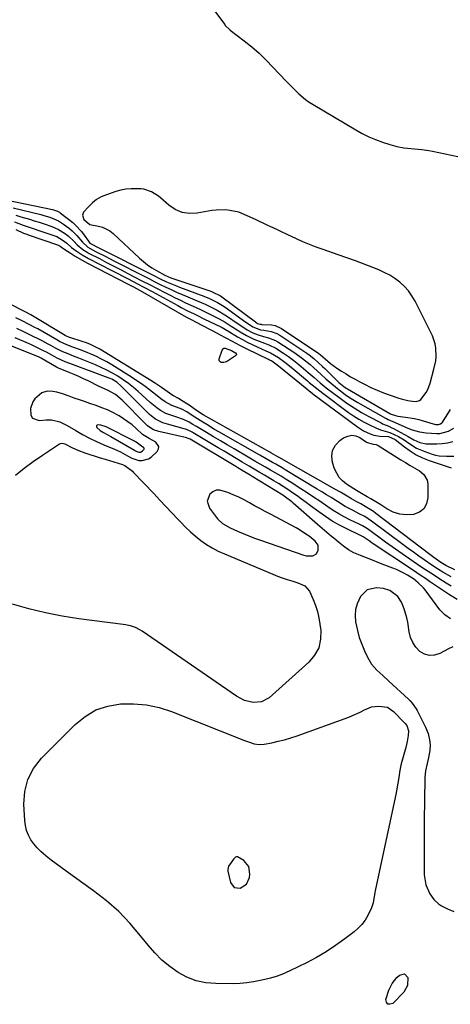
# Model space of a CAD drawing. Units: inches. Extents: x 1873173 to 1878550, y 421390 to 426718.
# Drawn here: x 1875635 to 1875849, y 423096 to 423588 of the extents above; entities that cross this region are included whole.
import ezdxf

# ---------------------------------------------------------------- set-up
doc = ezdxf.new("R2010")
doc.units = ezdxf.units.IN
doc.header["$MEASUREMENT"] = 0
for name, color, linetype in [('1', 7, 'Continuous'), ('7', 7, 'Continuous'), ('8', 7, 'Continuous')]:
    doc.layers.add(name, color=color, linetype=linetype)

msp = doc.modelspace()

# ---------------------------------------------------------------- linework, layer by layer
at = {"layer": '1', "color": 18}
for points in [[(1875707.43, 423624.78, 1638), (1875736.89, 423585.21, 1638), (1875737.19, 423584.82, 1638), (1875739.26, 423582.74, 1638), (1875739.65, 423582.43, 1638), (1875746.59, 423577.1, 1638), (1875750.37, 423574.04, 1638), (1875754.04, 423570.87, 1638), (1875757.56, 423567.52, 1638), (1875760.97, 423564.05, 1638), (1875767.51, 423557.05, 1638), (1875769.06, 423555.43, 1638), (1875772.23, 423552.26, 1638), (1875773.85, 423550.72, 1638), (1875777.27, 423547.85, 1638), (1875779.1, 423546.56, 1638), (1875780.98, 423545.36, 1638), (1875802.25, 423532.68, 1638), (1875805.48, 423530.89, 1638), (1875808.77, 423529.25, 1638), (1875812.16, 423527.81, 1638), (1875815.61, 423526.52, 1638), (1875819.19, 423525.31, 1638), (1875822.66, 423524.35, 1638), (1875826.26, 423523.77, 1638), (1875828.04, 423523.58, 1638), (1875831.6, 423523.25, 1638), (1875835.16, 423522.9, 1638), (1875838.69, 423522.39, 1638), (1875840.45, 423522.05, 1638), (1875853.16, 423519.4, 1638)], [(1875828.54, 423452.33, 1638), (1875826.49, 423454.58, 1638), (1875824.25, 423456.67, 1638), (1875821.78, 423458.51, 1638), (1875819.21, 423460.18, 1638), (1875816.5, 423461.61, 1638), (1875813.69, 423462.87, 1638), (1875810.83, 423464, 1638), (1875806.51, 423465.67, 1638), (1875802.18, 423467.29, 1638), (1875797.82, 423468.86, 1638), (1875793.45, 423470.38, 1638), (1875785.94, 423472.94, 1638), (1875782.57, 423474.15, 1638), (1875779.23, 423475.44, 1638), (1875775.94, 423476.85, 1638), (1875772.68, 423478.33, 1638), (1875768.04, 423480.53, 1638), (1875765.29, 423481.85, 1638), (1875763.28, 423482.81, 1638), (1875759.51, 423484.48, 1638), (1875758.76, 423484.82, 1638), (1875758.01, 423485.17, 1638), (1875752.18, 423487.97, 1638), (1875748.12, 423489.88, 1638), (1875743.99, 423491.55, 1638), (1875739.5, 423492.46, 1638), (1875737.23, 423492.71, 1638), (1875732.69, 423492.67, 1638), (1875730.42, 423492.39, 1638), (1875723.17, 423491.11, 1638), (1875719.3, 423490.98, 1638), (1875715.61, 423491.49, 1638), (1875712.19, 423492.98, 1638), (1875708.96, 423495.12, 1638), (1875704.89, 423498.74, 1638), (1875703.83, 423499.6, 1638), (1875700.38, 423501.81, 1638), (1875696.52, 423503.03, 1638), (1875695.17, 423503.19, 1638), (1875690.18, 423503.29, 1638), (1875687.64, 423503.08, 1638), (1875685.14, 423502.59, 1638), (1875682.67, 423501.92, 1638), (1875677.88, 423500.3, 1638), (1875675.37, 423499.23, 1638), (1875673.01, 423497.92, 1638), (1875670.89, 423496.26, 1638), (1875668.93, 423494.36, 1638), (1875666.56, 423491.67, 1638), (1875665.92, 423490.14, 1638), (1875666.71, 423487.99, 1638), (1875669.65, 423485.48, 1638), (1875673.88, 423484.64, 1638), (1875675.94, 423484.12, 1638), (1875679.68, 423482.28, 1638), (1875681.35, 423480.98, 1638), (1875694.4, 423468.76, 1638), (1875696.39, 423467.02, 1638), (1875698.46, 423465.39, 1638), (1875700.64, 423463.91, 1638), (1875702.89, 423462.53, 1638), (1875707.05, 423460.19, 1638), (1875708.5, 423459.5, 1638), (1875710, 423458.9, 1638), (1875710.51, 423458.73, 1638), (1875729.99, 423452.22, 1638), (1875730.71, 423451.96, 1638), (1875734.77, 423449.84, 1638), (1875735.4, 423449.4, 1638), (1875752.2, 423436.9, 1638), (1875752.46, 423436.71, 1638), (1875753.27, 423436.15, 1638), (1875754.34, 423435.73, 1638), (1875755.12, 423435.67, 1638), (1875755.38, 423435.66, 1638), (1875760.29, 423435.46, 1638), (1875762.01, 423435.09, 1638), (1875765.21, 423433.57, 1638), (1875783.79, 423421.15, 1638), (1875784.66, 423420.52, 1638), (1875787.08, 423418.38, 1638), (1875789.66, 423416.14, 1638), (1875793.28, 423413.5, 1638), (1875795.18, 423412.29, 1638), (1875797.4, 423410.91, 1638), (1875799.65, 423409.56, 1638), (1875801.93, 423408.27, 1638), (1875804.24, 423407.02, 1638), (1875806.63, 423405.76, 1638), (1875809.75, 423404.21, 1638), (1875812.91, 423402.76, 1638), (1875816.13, 423401.47, 1638), (1875819.4, 423400.28, 1638), (1875823.77, 423398.79, 1638), (1875824.89, 423398.44, 1638), (1875828.31, 423397.62, 1638), (1875830.63, 423397.29, 1638), (1875832.44, 423397.24, 1638), (1875834.05, 423397.66, 1638), (1875834.72, 423398.13, 1638), (1875837.31, 423401.61, 1638), (1875838.16, 423403.13, 1638), (1875839.39, 423406.4, 1638), (1875841.25, 423413.22, 1638), (1875842.11, 423417.43, 1638), (1875842.31, 423419.56, 1638), (1875842.25, 423423.84, 1638), (1875841.92, 423425.92, 1638), (1875840.48, 423429.9, 1638), (1875831.82, 423447.2, 1638), (1875830.28, 423449.85, 1638), (1875828.54, 423452.33, 1638)], [(1875627.75, 423497.77, 1640), (1875650.99, 423493.01, 1640), (1875653.53, 423492.19, 1640), (1875654.45, 423491.66, 1640), (1875654.88, 423491.35, 1640), (1875661.08, 423486.39, 1640), (1875662.68, 423485, 1640), (1875665.54, 423481.91, 1640), (1875666.81, 423480.22, 1640), (1875668.96, 423477.08, 1640), (1875669.72, 423476.23, 1640), (1875671.32, 423475.32, 1640), (1875672.76, 423474.57, 1640), (1875673.49, 423474.21, 1640), (1875674.21, 423473.84, 1640), (1875701.63, 423459.98, 1640), (1875704.77, 423458.43, 1640), (1875707.95, 423456.94, 1640), (1875711.16, 423455.54, 1640), (1875712.79, 423454.89, 1640), (1875714.42, 423454.27, 1640), (1875726.53, 423449.77, 1640), (1875729.31, 423448.64, 1640), (1875733.33, 423446.62, 1640), (1875735.88, 423445.05, 1640), (1875737.12, 423444.21, 1640), (1875747.48, 423436.78, 1640), (1875748.28, 423436.21, 1640), (1875751.01, 423434.38, 1640), (1875754.75, 423432.99, 1640), (1875756.34, 423432.71, 1640), (1875760.14, 423432.11, 1640), (1875762.98, 423431.05, 1640), (1875764.32, 423430.29, 1640), (1875777.84, 423421.29, 1640), (1875779.04, 423420.44, 1640), (1875781.36, 423418.63, 1640), (1875783.56, 423416.67, 1640), (1875785.71, 423414.64, 1640), (1875786.76, 423413.61, 1640), (1875793.3, 423407.19, 1640), (1875793.85, 423406.67, 1640), (1875796.23, 423404.7, 1640), (1875797.51, 423403.83, 1640), (1875798.18, 423403.42, 1640), (1875819.25, 423391.18, 1640), (1875819.41, 423391.09, 1640), (1875822.05, 423390.12, 1640), (1875823.31, 423389.85, 1640), (1875827.13, 423389.42, 1640), (1875831.56, 423388.7, 1640), (1875833.73, 423388.16, 1640), (1875835.88, 423387.53, 1640), (1875839.12, 423386.48, 1640), (1875842.07, 423385.78, 1640), (1875843.56, 423385.71, 1640), (1875844.45, 423386.01, 1640), (1875845.22, 423386.55, 1640), (1875845.55, 423386.89, 1640), (1875848.21, 423391.04, 1640), (1875849.51, 423393.21, 1640)], [(1875852.87, 423298.37, 1642), (1875849.07, 423300.74, 1642), (1875839.11, 423307.42, 1642), (1875836.98, 423308.85, 1642), (1875834.85, 423310.27, 1642), (1875832.72, 423311.7, 1642), (1875830.59, 423313.12, 1642), (1875810.49, 423326.53, 1642), (1875808.88, 423327.62, 1642), (1875805.9, 423329.7, 1642), (1875805.33, 423330.03, 1642), (1875804.98, 423330.21, 1642), (1875797.78, 423333.64, 1642), (1875794.13, 423335.51, 1642), (1875790.56, 423337.53, 1642), (1875787.12, 423339.75, 1642), (1875783.77, 423342.12, 1642), (1875779.67, 423345.2, 1642), (1875777.45, 423346.85, 1642), (1875775.21, 423348.48, 1642), (1875772.96, 423350.09, 1642), (1875770.69, 423351.67, 1642), (1875768.4, 423353.22, 1642), (1875766.08, 423354.74, 1642), (1875763.74, 423356.21, 1642), (1875761.37, 423357.64, 1642), (1875756.67, 423360.43, 1642), (1875754.16, 423361.91, 1642), (1875751.65, 423363.4, 1642), (1875749.14, 423364.88, 1642), (1875745.62, 423366.96, 1642), (1875742.61, 423368.74, 1642), (1875739.6, 423370.53, 1642), (1875736.59, 423372.32, 1642), (1875733.59, 423374.12, 1642), (1875721.24, 423381.54, 1642), (1875720.7, 423381.85, 1642), (1875717.9, 423383.21, 1642), (1875717.31, 423383.41, 1642), (1875716.71, 423383.59, 1642), (1875708.29, 423385.88, 1642), (1875705.98, 423386.57, 1642), (1875702.38, 423388.3, 1642), (1875700.19, 423390, 1642), (1875699.38, 423390.74, 1642), (1875698.59, 423391.5, 1642), (1875685.31, 423404.9, 1642), (1875683.1, 423406.78, 1642), (1875680.62, 423408.29, 1642), (1875679.74, 423408.69, 1642), (1875678.84, 423409.06, 1642), (1875659.64, 423416.09, 1642), (1875657.26, 423417.01, 1642), (1875653.42, 423418.81, 1642), (1875651.03, 423420.12, 1642), (1875648.08, 423421.71, 1642), (1875646.6, 423422.48, 1642), (1875643.6, 423423.99, 1642), (1875640.57, 423425.4, 1642), (1875639.04, 423426.08, 1642), (1875632.43, 423428.93, 1642)], [(1875849.45, 423288.73, 1640), (1875846.6, 423290.68, 1640), (1875844.25, 423293.21, 1640), (1875836.84, 423303.23, 1640), (1875836.07, 423304.19, 1640), (1875833.45, 423306.78, 1640), (1875830.98, 423308.66, 1640), (1875828.02, 423310.47, 1640), (1875826.24, 423311.48, 1640), (1875822.57, 423313.28, 1640), (1875820.67, 423314.07, 1640), (1875816.83, 423315.55, 1640), (1875813.76, 423316.74, 1640), (1875810.69, 423317.95, 1640), (1875807.63, 423319.17, 1640), (1875804.58, 423320.42, 1640), (1875801.37, 423321.74, 1640), (1875798.6, 423323.13, 1640), (1875796.08, 423324.93, 1640), (1875793.68, 423326.92, 1640), (1875791.28, 423328.92, 1640), (1875790.13, 423329.86, 1640), (1875786.61, 423332.83, 1640), (1875783.13, 423335.85, 1640), (1875771.06, 423346.51, 1640), (1875770.45, 423347.04, 1640), (1875767.26, 423349.5, 1640), (1875765.91, 423350.38, 1640), (1875750.52, 423359.83, 1640), (1875749.65, 423360.36, 1640), (1875745.6, 423362.81, 1640), (1875743.47, 423364.09, 1640), (1875742.41, 423364.72, 1640), (1875719.6, 423378.31, 1640), (1875718.64, 423378.79, 1640), (1875718.23, 423378.93, 1640), (1875718.02, 423378.98, 1640), (1875704.09, 423382.23, 1640), (1875701.39, 423383.06, 1640), (1875699.59, 423384.14, 1640), (1875698.38, 423385.11, 1640), (1875697.81, 423385.63, 1640), (1875697.26, 423386.17, 1640), (1875685.82, 423397.88, 1640), (1875682.48, 423400.71, 1640), (1875678.5, 423402.81, 1640), (1875674.25, 423404.7, 1640), (1875668.82, 423407.42, 1640), (1875666.5, 423408.54, 1640), (1875664.15, 423409.62, 1640), (1875661.78, 423410.64, 1640), (1875659.4, 423411.62, 1640), (1875654.85, 423413.42, 1640), (1875654.34, 423413.64, 1640), (1875653.08, 423414.26, 1640), (1875645.86, 423418.45, 1640), (1875645.35, 423418.73, 1640), (1875644.3, 423419.28, 1640), (1875641.61, 423420.48, 1640), (1875630.32, 423424.98, 1640)], [(1875699.22, 423378.65, 1638), (1875695.89, 423380.78, 1638), (1875692.69, 423383.76, 1638), (1875690.71, 423385.49, 1638), (1875688.65, 423387.11, 1638), (1875686.48, 423388.58, 1638), (1875684.24, 423389.96, 1638), (1875683.67, 423390.28, 1638), (1875681.05, 423391.67, 1638), (1875678.39, 423392.95, 1638), (1875675.66, 423394.08, 1638), (1875672.88, 423395.11, 1638), (1875669.63, 423396.22, 1638), (1875667.05, 423397.1, 1638), (1875664.47, 423397.99, 1638), (1875661.89, 423398.88, 1638), (1875659.32, 423399.79, 1638), (1875656.08, 423400.93, 1638), (1875653.17, 423401.8, 1638), (1875651.13, 423402.23, 1638), (1875648.31, 423402.32, 1638), (1875645.72, 423401.48, 1638), (1875642.26, 423398.46, 1638), (1875641.24, 423397.02, 1638), (1875640.12, 423393.64, 1638), (1875640.28, 423390.29, 1638), (1875641.07, 423388.82, 1638), (1875644.44, 423387.64, 1638), (1875647.83, 423388.05, 1638), (1875650.6, 423388.08, 1638), (1875654.62, 423387.03, 1638), (1875658.39, 423385.2, 1638), (1875662.66, 423382.63, 1638), (1875666.04, 423380.7, 1638), (1875669.48, 423378.87, 1638), (1875672.99, 423377.2, 1638), (1875676.55, 423375.63, 1638), (1875681.99, 423373.38, 1638), (1875684.96, 423372.01, 1638), (1875688.5, 423370.02, 1638), (1875690.52, 423368.86, 1638), (1875694.06, 423367.82, 1638), (1875695.77, 423367.67, 1638), (1875698.9, 423368.5, 1638), (1875700.31, 423369.48, 1638), (1875703.18, 423372.26, 1638), (1875703.83, 423373.5, 1638), (1875704.03, 423374.68, 1638), (1875702.59, 423376.81, 1638), (1875699.22, 423378.65, 1638)], [(1875695.47, 423374.86, 1636), (1875692.69, 423376.93, 1636), (1875692.13, 423377.27, 1636), (1875691.55, 423377.59, 1636), (1875677.8, 423384.46, 1636), (1875675.06, 423385.34, 1636), (1875673.76, 423385.53, 1636), (1875673.28, 423385.38, 1636), (1875672.98, 423385.13, 1636), (1875672.96, 423384.75, 1636), (1875673.12, 423384.27, 1636), (1875674.83, 423382.75, 1636), (1875676.52, 423381.67, 1636), (1875680.03, 423379.67, 1636), (1875691.96, 423372.83, 1636), (1875692.34, 423372.61, 1636), (1875693.1, 423372.19, 1636), (1875694.07, 423371.91, 1636), (1875694.98, 423371.91, 1636), (1875695.77, 423372.36, 1636), (1875696.73, 423373.46, 1636), (1875696.79, 423373.78, 1636), (1875696.65, 423374.08, 1636), (1875695.47, 423374.86, 1636)], [(1875782.06, 423327.56, 1638), (1875779.01, 423329.94, 1638), (1875777.44, 423331.06, 1638), (1875774.18, 423333.14, 1638), (1875772.5, 423334.08, 1638), (1875759.69, 423340.9, 1638), (1875757.05, 423342.32, 1638), (1875754.42, 423343.74, 1638), (1875751.8, 423345.18, 1638), (1875749.19, 423346.63, 1638), (1875746.56, 423348.05, 1638), (1875743.89, 423349.39, 1638), (1875741.18, 423350.64, 1638), (1875738.44, 423351.81, 1638), (1875734.43, 423353.02, 1638), (1875732.6, 423352.93, 1638), (1875730.95, 423352.15, 1638), (1875729.41, 423350.91, 1638), (1875728.12, 423347.44, 1638), (1875729.26, 423343.93, 1638), (1875732.77, 423339.29, 1638), (1875733.46, 423338.46, 1638), (1875735.84, 423336.27, 1638), (1875739.59, 423334.12, 1638), (1875743.25, 423332.52, 1638), (1875746.09, 423331.32, 1638), (1875748.95, 423330.16, 1638), (1875751.83, 423329.07, 1638), (1875754.73, 423328.02, 1638), (1875776.33, 423320.5, 1638), (1875777.46, 423320.21, 1638), (1875780.89, 423320.18, 1638), (1875782.65, 423321.16, 1638), (1875783.51, 423322.98, 1638), (1875783.58, 423325.48, 1638), (1875782.06, 423327.56, 1638)], [(1875850.73, 423274.71, 1638), (1875848.58, 423273.72, 1638), (1875844.13, 423271.42, 1638), (1875841.54, 423270.64, 1638), (1875839.02, 423270.47, 1638), (1875836.6, 423271.2, 1638), (1875834.25, 423272.52, 1638), (1875832.27, 423274.62, 1638), (1875830.65, 423276.91, 1638), (1875829.57, 423279.5, 1638), (1875828.85, 423282.29, 1638), (1875828.18, 423287.01, 1638), (1875827.75, 423289.31, 1638), (1875826.46, 423293.78, 1638), (1875825.06, 423297.12, 1638), (1875823.28, 423299.91, 1638), (1875819.26, 423302.83, 1638), (1875816.09, 423303.83, 1638), (1875812.56, 423304.17, 1638), (1875808.01, 423303.16, 1638), (1875804.67, 423299.9, 1638), (1875802.95, 423296.22, 1638), (1875802.15, 423293.35, 1638), (1875801.95, 423290.37, 1638), (1875802.17, 423287.33, 1638), (1875803.1, 423282.95, 1638), (1875804.04, 423279.5, 1638), (1875805.24, 423276.14, 1638), (1875806.61, 423272.83, 1638), (1875808.06, 423269.67, 1638), (1875810.08, 423266.2, 1638), (1875812.72, 423263.18, 1638), (1875815.7, 423260.4, 1638), (1875818.69, 423257.64, 1638), (1875828.52, 423248.63, 1638), (1875829.16, 423248.01, 1638), (1875830.37, 423246.72, 1638), (1875832.41, 423243.83, 1638), (1875832.84, 423243.06, 1638), (1875837.11, 423234.75, 1638), (1875838.39, 423231.62, 1638), (1875839.11, 423228.33, 1638), (1875839.39, 423225.86, 1638), (1875839.28, 423223.13, 1638), (1875838.58, 423219.53, 1638), (1875837.54, 423215.09, 1638), (1875837.37, 423214.34, 1638), (1875837.09, 423212.84, 1638), (1875836.78, 423209.8, 1638), (1875836.75, 423209.03, 1638), (1875836.4, 423187.98, 1638), (1875836.34, 423182.64, 1638), (1875836.3, 423177.3, 1638), (1875836.31, 423171.95, 1638), (1875836.36, 423166.61, 1638), (1875836.42, 423161.06, 1638), (1875837.17, 423156.12, 1638), (1875839.23, 423151.57, 1638), (1875841.15, 423148.77, 1638), (1875843.57, 423146.51, 1638), (1875844.98, 423145.6, 1638), (1875848.04, 423144.08, 1638), (1875851.18, 423142.75, 1638)], [(1875748.97, 423165.24, 1640), (1875746.41, 423168.19, 1640), (1875743.24, 423170.06, 1640), (1875742.72, 423170.09, 1640), (1875742.23, 423169.9, 1640), (1875741.23, 423168.92, 1640), (1875740.07, 423167.24, 1640), (1875738.79, 423165.36, 1640), (1875738.43, 423163.69, 1640), (1875738.51, 423162.79, 1640), (1875739.81, 423157.14, 1640), (1875741.63, 423154.68, 1640), (1875744.67, 423154.35, 1640), (1875747.71, 423156.34, 1640), (1875749.23, 423159.64, 1640), (1875749.5, 423161.37, 1640), (1875748.97, 423165.24, 1640)]]:
    msp.add_polyline3d(points, dxfattribs=at)
at = {"layer": '7', "color": 18}
for points in [[(1875631.42, 423493.77, 1642), (1875645.13, 423490.42, 1642), (1875646.65, 423490.02, 1642), (1875649.65, 423489.11, 1642), (1875653.97, 423487.31, 1642), (1875656.58, 423485.61, 1642), (1875659.44, 423483.44, 1642), (1875660.75, 423482.36, 1642), (1875663.15, 423479.99, 1642), (1875665.91, 423476.59, 1642), (1875668.56, 423474.19, 1642), (1875669.79, 423473.46, 1642), (1875672.86, 423471.87, 1642), (1875677.21, 423469.63, 1642), (1875681.57, 423467.4, 1642), (1875696.71, 423459.65, 1642), (1875699.39, 423458.29, 1642), (1875702.08, 423456.94, 1642), (1875704.78, 423455.61, 1642), (1875707.48, 423454.29, 1642), (1875710.19, 423453, 1642), (1875712.93, 423451.75, 1642), (1875715.68, 423450.55, 1642), (1875718.46, 423449.38, 1642), (1875723.17, 423447.45, 1642), (1875727.24, 423445.69, 1642), (1875731.23, 423443.75, 1642), (1875733.18, 423442.71, 1642), (1875736.99, 423440.45, 1642), (1875738.84, 423439.23, 1642), (1875742.67, 423436.61, 1642), (1875745.4, 423434.77, 1642), (1875748.15, 423432.98, 1642), (1875751, 423431.39, 1642), (1875753.61, 423430.39, 1642), (1875756.32, 423429.61, 1642), (1875758.79, 423429, 1642), (1875762.31, 423427.66, 1642), (1875763.4, 423427.02, 1642), (1875771.87, 423421.41, 1642), (1875775.78, 423418.61, 1642), (1875779.48, 423415.55, 1642), (1875781.28, 423413.95, 1642), (1875784.87, 423410.74, 1642), (1875787.4, 423408.43, 1642), (1875789.26, 423406.78, 1642), (1875793.08, 423403.6, 1642), (1875797.05, 423400.6, 1642), (1875799.09, 423399.19, 1642), (1875803.33, 423396.61, 1642), (1875817.08, 423388.89, 1642), (1875817.53, 423388.65, 1642), (1875818.45, 423388.18, 1642), (1875820.78, 423387.12, 1642), (1875826.4, 423384.64, 1642), (1875827.38, 423384.22, 1642), (1875830.37, 423383.05, 1642), (1875834.03, 423381.96, 1642), (1875837.35, 423381.5, 1642), (1875842.74, 423381.17, 1642), (1875844.24, 423381.2, 1642), (1875848.54, 423382.32, 1642), (1875851.12, 423383.88, 1642)], [(1875632.76, 423490.08, 1644), (1875635.25, 423489.3, 1644), (1875639.51, 423488.07, 1644), (1875641.96, 423487.33, 1644), (1875644.41, 423486.57, 1644), (1875646.85, 423485.76, 1644), (1875650.75, 423484.41, 1644), (1875653.99, 423483, 1644), (1875657.01, 423481.13, 1644), (1875658.85, 423479.74, 1644), (1875661.58, 423477.13, 1644), (1875663.31, 423475.34, 1644), (1875666.19, 423472.98, 1644), (1875668.27, 423471.64, 1644), (1875669.36, 423471.03, 1644), (1875674.39, 423468.44, 1644), (1875678.02, 423466.57, 1644), (1875681.64, 423464.69, 1644), (1875685.26, 423462.82, 1644), (1875688.88, 423460.94, 1644), (1875691.8, 423459.43, 1644), (1875695.62, 423457.45, 1644), (1875699.45, 423455.47, 1644), (1875703.27, 423453.5, 1644), (1875707.1, 423451.53, 1644), (1875709.64, 423450.22, 1644), (1875712.21, 423448.92, 1644), (1875714.79, 423447.65, 1644), (1875717.39, 423446.43, 1644), (1875720.01, 423445.23, 1644), (1875722.63, 423444.04, 1644), (1875725.23, 423442.83, 1644), (1875727.82, 423441.58, 1644), (1875730.41, 423440.31, 1644), (1875734.06, 423438.45, 1644), (1875737.13, 423436.7, 1644), (1875740.12, 423434.81, 1644), (1875743.11, 423432.91, 1644), (1875744.61, 423431.97, 1644), (1875747.76, 423430.07, 1644), (1875751.42, 423428.25, 1644), (1875755.34, 423426.7, 1644), (1875758.99, 423425.43, 1644), (1875762.44, 423423.78, 1644), (1875766.14, 423421.34, 1644), (1875768.76, 423419.54, 1644), (1875771.32, 423417.67, 1644), (1875773.82, 423415.71, 1644), (1875776.26, 423413.68, 1644), (1875778.56, 423411.7, 1644), (1875781.55, 423409.11, 1644), (1875784.55, 423406.53, 1644), (1875787.58, 423404.01, 1644), (1875790.7, 423401.58, 1644), (1875794.43, 423398.79, 1644), (1875797.89, 423396.31, 1644), (1875801.43, 423393.95, 1644), (1875805.08, 423391.76, 1644), (1875808.8, 423389.68, 1644), (1875814.86, 423386.49, 1644), (1875815.61, 423386.11, 1644), (1875818.71, 423384.79, 1644), (1875820.25, 423384.09, 1644), (1875821, 423383.71, 1644), (1875828.4, 423379.79, 1644), (1875831.26, 423378.12, 1644), (1875834.22, 423376.7, 1644), (1875837.42, 423376.01, 1644), (1875838.41, 423375.97, 1644), (1875842.75, 423375.99, 1644), (1875845.43, 423376.17, 1644), (1875848.07, 423376.57, 1644), (1875850.63, 423377.29, 1644)], [(1875632.14, 423486.79, 1646), (1875636.46, 423485.19, 1646), (1875640.81, 423483.7, 1646), (1875645.16, 423482.2, 1646), (1875652.14, 423479.8, 1646), (1875653.12, 423479.42, 1646), (1875655.9, 423477.9, 1646), (1875658.19, 423476.11, 1646), (1875660.53, 423474.02, 1646), (1875662.82, 423472.35, 1646), (1875665.85, 423470.35, 1646), (1875669, 423468.57, 1646), (1875680.6, 423462.6, 1646), (1875683.32, 423461.19, 1646), (1875686.05, 423459.77, 1646), (1875688.77, 423458.35, 1646), (1875693.05, 423456.1, 1646), (1875696.91, 423454.06, 1646), (1875700.75, 423451.98, 1646), (1875713.54, 423445, 1646), (1875715.15, 423444.14, 1646), (1875718.38, 423442.47, 1646), (1875721.65, 423440.86, 1646), (1875723.29, 423440.07, 1646), (1875726.57, 423438.48, 1646), (1875735.27, 423434.27, 1646), (1875735.68, 423434.06, 1646), (1875736.5, 423433.62, 1646), (1875738.11, 423432.67, 1646), (1875738.5, 423432.42, 1646), (1875743.34, 423429.49, 1646), (1875745.71, 423428.11, 1646), (1875748.11, 423426.79, 1646), (1875750.56, 423425.57, 1646), (1875753.04, 423424.41, 1646), (1875757.49, 423422.44, 1646), (1875759.79, 423421.47, 1646), (1875763.69, 423419.09, 1646), (1875766.92, 423416.83, 1646), (1875770.01, 423414.38, 1646), (1875778.15, 423407.52, 1646), (1875779.1, 423406.72, 1646), (1875781.95, 423404.36, 1646), (1875785.84, 423401.31, 1646), (1875798.7, 423391.73, 1646), (1875801.2, 423389.99, 1646), (1875803.75, 423388.34, 1646), (1875806.4, 423386.86, 1646), (1875809.12, 423385.48, 1646), (1875812.52, 423383.88, 1646), (1875814.68, 423382.99, 1646), (1875819.17, 423381.7, 1646), (1875823.59, 423379.67, 1646), (1875826.36, 423378.01, 1646), (1875828.73, 423376.33, 1646), (1875832.55, 423373.96, 1646), (1875836.68, 423372.2, 1646), (1875840.29, 423370.97, 1646), (1875842.05, 423370.48, 1646), (1875843.82, 423370.11, 1646), (1875847.43, 423369.88, 1646), (1875851.09, 423369.85, 1646)], [(1875632.67, 423482.9, 1648), (1875636.55, 423481.2, 1648), (1875638.14, 423480.61, 1648), (1875638.93, 423480.33, 1648), (1875653.5, 423475.37, 1648), (1875654.92, 423474.65, 1648), (1875656.71, 423473.28, 1648), (1875660.32, 423470.94, 1648), (1875662.38, 423469.65, 1648), (1875666.59, 423467.21, 1648), (1875668.74, 423466.07, 1648), (1875688.43, 423455.93, 1648), (1875691.46, 423454.35, 1648), (1875694.48, 423452.72, 1648), (1875695.87, 423451.93, 1648), (1875717.59, 423439.41, 1648), (1875718.21, 423439.05, 1648), (1875720.76, 423437.69, 1648), (1875722.05, 423437.04, 1648), (1875726.2, 423434.98, 1648), (1875729.37, 423433.34, 1648), (1875730.95, 423432.51, 1648), (1875734.37, 423430.66, 1648), (1875737.47, 423428.99, 1648), (1875740.56, 423427.33, 1648), (1875744.36, 423425.29, 1648), (1875747.9, 423423.48, 1648), (1875758.57, 423418.32, 1648), (1875758.8, 423418.21, 1648), (1875759.25, 423418, 1648), (1875760.36, 423417.4, 1648), (1875763.09, 423415.51, 1648), (1875763.68, 423415.03, 1648), (1875777.81, 423403.41, 1648), (1875778.95, 423402.49, 1648), (1875780.48, 423401.3, 1648), (1875780.87, 423401, 1648), (1875803.11, 423384.49, 1648), (1875806.13, 423382.55, 1648), (1875809.39, 423381.05, 1648), (1875811.33, 423380.41, 1648), (1875814.34, 423379.87, 1648), (1875818.58, 423379.79, 1648), (1875821.99, 423378.29, 1648), (1875826.62, 423374.54, 1648), (1875829.46, 423372.48, 1648), (1875832.43, 423370.63, 1648), (1875835.57, 423369.1, 1648), (1875838.84, 423367.79, 1648), (1875849.76, 423364.07, 1648)], [(1875851.68, 423313.2, 1648), (1875847.19, 423315.34, 1648), (1875844.7, 423316.79, 1648), (1875841.21, 423319.3, 1648), (1875839.21, 423320.81, 1648), (1875812.34, 423341.36, 1648), (1875811.13, 423342.24, 1648), (1875807.02, 423344.86, 1648), (1875804.75, 423346.13, 1648), (1875802.45, 423347.35, 1648), (1875800.17, 423348.59, 1648), (1875797.93, 423349.92, 1648), (1875794.67, 423351.9, 1648), (1875791.89, 423353.51, 1648), (1875764, 423369.26, 1648), (1875763.43, 423369.58, 1648), (1875761.12, 423370.87, 1648), (1875759.97, 423371.51, 1648), (1875759.4, 423371.84, 1648), (1875726.21, 423390.58, 1648), (1875722.34, 423393.05, 1648), (1875719.61, 423395.02, 1648), (1875716.24, 423397.21, 1648), (1875713.8, 423398.6, 1648), (1875711.32, 423400.06, 1648), (1875710.52, 423400.58, 1648), (1875707.09, 423402.91, 1648), (1875705.35, 423404.11, 1648), (1875701.88, 423406.52, 1648), (1875700.09, 423407.66, 1648), (1875674.63, 423423.2, 1648), (1875673.65, 423423.78, 1648), (1875669.56, 423425.78, 1648), (1875667.44, 423426.59, 1648), (1875666.36, 423426.96, 1648), (1875659.17, 423429.23, 1648), (1875658.26, 423429.58, 1648), (1875657.6, 423429.92, 1648), (1875657.39, 423430.04, 1648), (1875641.09, 423439.88, 1648), (1875640.15, 423440.43, 1648), (1875637.45, 423441.84, 1648), (1875636.68, 423442.23, 1648), (1875608.38, 423456.74, 1648)], [(1875849.76, 423309.72, 1646), (1875845.68, 423312.03, 1646), (1875843.46, 423313.38, 1646), (1875840.25, 423315.45, 1646), (1875836.42, 423318.12, 1646), (1875833.74, 423320.02, 1646), (1875831.07, 423321.94, 1646), (1875828.42, 423323.88, 1646), (1875825.77, 423325.84, 1646), (1875810.19, 423337.49, 1646), (1875808.5, 423338.67, 1646), (1875806.72, 423339.74, 1646), (1875803.99, 423341.19, 1646), (1875800.9, 423342.75, 1646), (1875796.94, 423344.87, 1646), (1875793.12, 423347.22, 1646), (1875792.32, 423347.74, 1646), (1875790.04, 423349.21, 1646), (1875787.74, 423350.67, 1646), (1875785.42, 423352.1, 1646), (1875783.09, 423353.51, 1646), (1875767.07, 423363.09, 1646), (1875765.5, 423364.02, 1646), (1875762.33, 423365.86, 1646), (1875760.74, 423366.76, 1646), (1875757.55, 423368.57, 1646), (1875754.37, 423370.38, 1646), (1875733.9, 423382.08, 1646), (1875731.89, 423383.25, 1646), (1875727.91, 423385.63, 1646), (1875725.93, 423386.86, 1646), (1875723.33, 423388.5, 1646), (1875720.7, 423390.2, 1646), (1875717.94, 423392.01, 1646), (1875715.5, 423393.34, 1646), (1875712.9, 423394.36, 1646), (1875710.61, 423395.21, 1646), (1875707.27, 423397.03, 1646), (1875705.1, 423398.54, 1646), (1875702.32, 423400.61, 1646), (1875699.35, 423402.98, 1646), (1875697.17, 423404.67, 1646), (1875694.95, 423406.31, 1646), (1875692.66, 423407.86, 1646), (1875690.34, 423409.36, 1646), (1875680.56, 423415.42, 1646), (1875678.07, 423416.89, 1646), (1875675.54, 423418.28, 1646), (1875672.95, 423419.56, 1646), (1875670.32, 423420.76, 1646), (1875668.67, 423421.47, 1646), (1875664.98, 423422.98, 1646), (1875661.24, 423424.36, 1646), (1875658.24, 423425.43, 1646), (1875654.59, 423427.13, 1646), (1875653.18, 423427.9, 1646), (1875643.63, 423433.35, 1646), (1875642.23, 423434.14, 1646), (1875639.4, 423435.65, 1646), (1875635.86, 423437.42, 1646), (1875632.78, 423438.96, 1646)], [(1875849.79, 423305.07, 1644), (1875848.16, 423306.05, 1644), (1875847.36, 423306.56, 1644), (1875843.65, 423308.92, 1644), (1875841, 423310.63, 1644), (1875838.36, 423312.35, 1644), (1875835.74, 423314.1, 1644), (1875833.13, 423315.87, 1644), (1875827.11, 423320.01, 1644), (1875823.75, 423322.34, 1644), (1875820.39, 423324.7, 1644), (1875817.06, 423327.07, 1644), (1875813.73, 423329.47, 1644), (1875808.05, 423333.61, 1644), (1875805.57, 423335.12, 1644), (1875804.54, 423335.65, 1644), (1875804.02, 423335.9, 1644), (1875799.34, 423338.18, 1644), (1875796.51, 423339.64, 1644), (1875793.74, 423341.18, 1644), (1875791.04, 423342.85, 1644), (1875788.39, 423344.6, 1644), (1875784.33, 423347.41, 1644), (1875781.21, 423349.52, 1644), (1875778.06, 423351.59, 1644), (1875774.9, 423353.63, 1644), (1875770.1, 423356.7, 1644), (1875767.55, 423358.3, 1644), (1875764.99, 423359.88, 1644), (1875762.4, 423361.43, 1644), (1875759.8, 423362.95, 1644), (1875757.19, 423364.46, 1644), (1875754.58, 423365.96, 1644), (1875751.97, 423367.47, 1644), (1875749.36, 423368.98, 1644), (1875741.6, 423373.48, 1644), (1875738.16, 423375.5, 1644), (1875734.73, 423377.52, 1644), (1875731.31, 423379.57, 1644), (1875727.9, 423381.64, 1644), (1875722.9, 423384.69, 1644), (1875721.08, 423385.77, 1644), (1875719.23, 423386.81, 1644), (1875716.35, 423388.13, 1644), (1875712.47, 423389.45, 1644), (1875709.5, 423390.45, 1644), (1875707.54, 423391.16, 1644), (1875704.83, 423392.68, 1644), (1875703.08, 423393.95, 1644), (1875699.8, 423396.66, 1644), (1875693.74, 423402.12, 1644), (1875691.34, 423404.17, 1644), (1875688.87, 423406.14, 1644), (1875686.31, 423407.98, 1644), (1875683.67, 423409.73, 1644), (1875680.95, 423411.34, 1644), (1875678.18, 423412.85, 1644), (1875675.33, 423414.21, 1644), (1875672.43, 423415.47, 1644), (1875664.16, 423418.79, 1644), (1875661.51, 423419.84, 1644), (1875658.77, 423420.91, 1644), (1875656.24, 423421.96, 1644), (1875652.56, 423423.79, 1644), (1875650.14, 423425.08, 1644), (1875648.93, 423425.72, 1644), (1875646.13, 423427.23, 1644), (1875643.8, 423428.45, 1644), (1875641.46, 423429.65, 1644), (1875639.1, 423430.81, 1644), (1875636.72, 423431.93, 1644), (1875633.24, 423433.56, 1644)]]:
    msp.add_polyline3d(points, dxfattribs=at)
at = {"layer": '8', "color": 18}
for points in [[(1875742.77, 423420.64, 1650), (1875742.64, 423420.26, 1650), (1875742.35, 423419.88, 1650), (1875737.78, 423417.02, 1650), (1875736.48, 423416.55, 1650), (1875735.11, 423416.65, 1650), (1875734.6, 423416.96, 1650), (1875734.24, 423417.35, 1650), (1875734.12, 423417.86, 1650), (1875734.15, 423418.46, 1650), (1875735.59, 423422.73, 1650), (1875736.49, 423423.72, 1650), (1875737.12, 423423.82, 1650), (1875740.3, 423422.58, 1650), (1875741.89, 423421.69, 1650), (1875742.34, 423421.4, 1650), (1875742.77, 423420.64, 1650)], [(1875632.53, 423360.42, 1640), (1875636.88, 423363.92, 1640), (1875641.39, 423367.23, 1640), (1875645.99, 423370.4, 1640), (1875654.55, 423376.02, 1640), (1875654.96, 423376.22, 1640), (1875655.84, 423376.36, 1640), (1875657.21, 423376.01, 1640), (1875661, 423374.03, 1640), (1875663.6, 423372.87, 1640), (1875667.22, 423371.57, 1640), (1875669.72, 423370.73, 1640), (1875672.23, 423369.9, 1640), (1875674.74, 423369.1, 1640), (1875677.27, 423368.33, 1640), (1875685.97, 423365.72, 1640), (1875686.26, 423365.63, 1640), (1875687.08, 423365.29, 1640), (1875690.89, 423362.4, 1640), (1875691.48, 423361.81, 1640), (1875701.54, 423351.2, 1640), (1875704.56, 423348.01, 1640), (1875707.58, 423344.81, 1640), (1875710.59, 423341.61, 1640), (1875713.6, 423338.4, 1640), (1875714.95, 423336.96, 1640), (1875717.34, 423334.54, 1640), (1875719.81, 423332.2, 1640)], [(1875827.08, 423366.68, 1650), (1875829.38, 423365.28, 1650), (1875831.67, 423363.89, 1650), (1875833.97, 423362.5, 1650), (1875836.28, 423360.76, 1650), (1875837.93, 423357.86, 1650), (1875838.22, 423356.11, 1650), (1875838.26, 423349.23, 1650), (1875837.56, 423346.19, 1650), (1875836.24, 423343.68, 1650), (1875833.99, 423341.96, 1650), (1875831.1, 423340.78, 1650), (1875827.59, 423340.61, 1650), (1875824.18, 423340.95, 1650), (1875820.93, 423342.02, 1650), (1875817.78, 423343.58, 1650), (1875814.72, 423345.56, 1650), (1875811.39, 423347.67, 1650), (1875809.71, 423348.69, 1650), (1875808.01, 423349.69, 1650), (1875805.2, 423351.33, 1650), (1875802.69, 423352.77, 1650), (1875801.25, 423353.66, 1650), (1875797.62, 423355.97, 1650), (1875795.67, 423357.52, 1650), (1875793.99, 423359.28, 1650), (1875791.69, 423363.63, 1650), (1875790.71, 423366.68, 1650), (1875790.36, 423369.86, 1650), (1875790.73, 423372.8, 1650), (1875792.19, 423375.38, 1650), (1875794.37, 423377.71, 1650), (1875796.21, 423379.02, 1650), (1875798.24, 423379.94, 1650), (1875800.27, 423380.35, 1650), (1875802.32, 423380, 1650), (1875804.37, 423379.15, 1650), (1875807.67, 423376.96, 1650), (1875808.53, 423376.48, 1650), (1875810.9, 423375.86, 1650), (1875812.46, 423375.66, 1650), (1875813.39, 423375.23, 1650), (1875824.8, 423368.09, 1650), (1875827.08, 423366.68, 1650)], [(1875719.81, 423332.2, 1640), (1875722.39, 423329.99, 1640), (1875725.04, 423327.86, 1640), (1875727.82, 423325.91, 1640), (1875730.69, 423324.1, 1640), (1875733.68, 423322.53, 1640), (1875736.76, 423321.1, 1640), (1875760.89, 423311.01, 1640), (1875763.24, 423310.08, 1640), (1875765.6, 423309.2, 1640), (1875768, 423308.4, 1640), (1875770.41, 423307.65, 1640), (1875773.45, 423306.77, 1640), (1875776.86, 423305.24, 1640), (1875779.2, 423302.51, 1640), (1875781, 423298.36, 1640), (1875782.14, 423295.39, 1640), (1875783.11, 423292.37, 1640), (1875783.83, 423289.28, 1640), (1875784.37, 423286.14, 1640), (1875784.79, 423283, 1640), (1875784.69, 423278.52, 1640), (1875783.81, 423274.34, 1640), (1875781.75, 423270.59, 1640), (1875778.9, 423267.14, 1640), (1875759.02, 423249.41, 1640), (1875755.33, 423247.32, 1640), (1875751.11, 423246.95, 1640), (1875746.79, 423248.04, 1640), (1875742.85, 423250.12, 1640), (1875695.67, 423282.67, 1640), (1875694.6, 423283.34, 1640), (1875692.34, 423284.42, 1640), (1875689.93, 423285.18, 1640), (1875687.46, 423285.71, 1640), (1875686.21, 423285.9, 1640), (1875664.18, 423288.76, 1640), (1875655.79, 423290.07, 1640), (1875647.46, 423291.67, 1640), (1875639.23, 423293.7, 1640), (1875631.06, 423296.02, 1640)], [(1875824.77, 423215.77, 1640), (1875824.1, 423212.27, 1640), (1875823.84, 423210.51, 1640), (1875823.3, 423206.71, 1640), (1875822.65, 423203.02, 1640), (1875822.28, 423201.19, 1640), (1875812.12, 423153.93, 1640), (1875811.58, 423151.21, 1640), (1875810.86, 423147.12, 1640), (1875810.03, 423144.5, 1640), (1875808.27, 423140.81, 1640), (1875806.9, 423138.48, 1640), (1875805.35, 423136.31, 1640), (1875803.5, 423134.37, 1640), (1875801.47, 423132.59, 1640), (1875796.81, 423129.06, 1640), (1875792.21, 423125.77, 1640), (1875787.5, 423122.66, 1640), (1875782.62, 423119.82, 1640), (1875777.63, 423117.17, 1640), (1875769.44, 423113.1, 1640), (1875765.38, 423111.31, 1640), (1875762.6, 423110.32, 1640), (1875759.77, 423109.48, 1640), (1875758.33, 423109.12, 1640), (1875754.63, 423108.25, 1640), (1875751.32, 423107.59, 1640), (1875748, 423107.09, 1640), (1875744.65, 423106.83, 1640), (1875741.28, 423106.72, 1640), (1875732.55, 423106.74, 1640), (1875727.54, 423107.19, 1640), (1875722.7, 423108.17, 1640), (1875718.09, 423109.96, 1640), (1875713.63, 423112.29, 1640), (1875709.48, 423115.25, 1640), (1875705.56, 423118.46, 1640), (1875701.99, 423122.05, 1640), (1875698.65, 423125.9, 1640), (1875694.9, 423130.68, 1640), (1875689.62, 423136.86, 1640), (1875684.02, 423142.71, 1640), (1875677.93, 423148.05, 1640), (1875671.53, 423153.06, 1640), (1875657.82, 423162.87, 1640), (1875655.31, 423164.69, 1640), (1875652.81, 423166.54, 1640), (1875650.34, 423168.43, 1640), (1875647.89, 423170.33, 1640), (1875645.15, 423172.67, 1640), (1875643.34, 423174.48, 1640), (1875641.73, 423176.46, 1640), (1875640.25, 423178.56, 1640), (1875639.05, 423180.82, 1640), (1875638.11, 423183.14, 1640), (1875637.53, 423185.59, 1640), (1875637.2, 423188.12, 1640), (1875636.77, 423196.3, 1640), (1875637.26, 423202.66, 1640), (1875638.71, 423208.65, 1640), (1875641.62, 423214.09, 1640), (1875645.49, 423219.16, 1640), (1875662.29, 423236.07, 1640), (1875667.27, 423240.09, 1640), (1875672.64, 423243.29, 1640), (1875678.57, 423245.25, 1640), (1875684.87, 423246.39, 1640), (1875691.42, 423246.4, 1640), (1875697.88, 423245.84, 1640), (1875704.21, 423244.43, 1640), (1875710.45, 423242.44, 1640), (1875746.83, 423228.11, 1640), (1875749.21, 423227.22, 1640), (1875751.63, 423226.42, 1640), (1875754.07, 423225.98, 1640), (1875756.55, 423226.15, 1640), (1875760.46, 423226.93, 1640), (1875763.64, 423227.64, 1640), (1875766.8, 423228.45, 1640), (1875769.92, 423229.39, 1640), (1875773.01, 423230.44, 1640), (1875798.74, 423239.77, 1640), (1875800.68, 423240.53, 1640), (1875804.45, 423242.26, 1640), (1875806.62, 423243.41, 1640), (1875810.05, 423244.77, 1640), (1875813.71, 423245.21, 1640), (1875818.11, 423244.7, 1640), (1875821.09, 423242.49, 1640), (1875826.47, 423237.06, 1640), (1875826.92, 423236.56, 1640), (1875827.69, 423235.46, 1640), (1875828.48, 423232.95, 1640), (1875828.34, 423230.6, 1640), (1875827.94, 423227.58, 1640), (1875827.25, 423224.62, 1640), (1875825.22, 423217.5, 1640), (1875824.77, 423215.77, 1640)], [(1875826.49, 423111.62, 1640), (1875828.18, 423109.81, 1640), (1875828.1, 423105.9, 1640), (1875826.16, 423102.51, 1640), (1875820.69, 423096.87, 1640), (1875819.29, 423096.44, 1640), (1875818.2, 423096.54, 1640), (1875817.6, 423097.45, 1640), (1875817.32, 423098.89, 1640), (1875818.79, 423103.47, 1640), (1875820.38, 423106.88, 1640), (1875822.76, 423109.79, 1640), (1875824.08, 423111.04, 1640), (1875826.49, 423111.62, 1640)]]:
    msp.add_polyline3d(points, dxfattribs=at)

doc.saveas('drawing.dxf')
